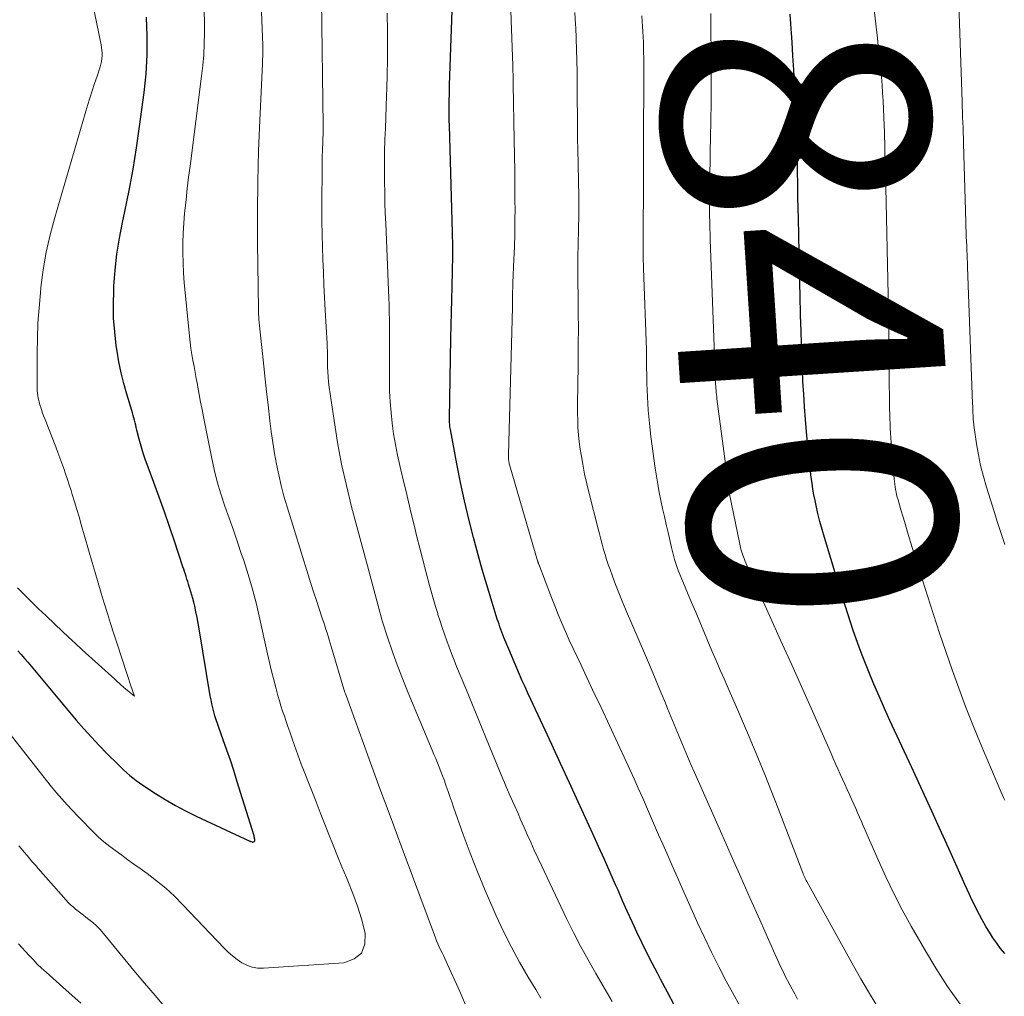
# Model space of a CAD drawing. Units: feet. Extents: x 1924999 to 1930005, y 495678 to 500008.
# Drawn here: x 1927158 to 1927232, y 496632 to 496705 of the extents above; entities that cross this region are included whole.
import ezdxf
from ezdxf.enums import TextEntityAlignment as Align

# ---------------------------------------------------------------- set-up
doc = ezdxf.new("R2010")
doc.units = ezdxf.units.FT
doc.header["$LTSCALE"] = 100
doc.header["$MEASUREMENT"] = 0
for name, color, linetype, lineweight in [('CONTOUR INDEX', 32, 'Continuous', 25), ('CONTOUR INDEX LABEL', 7, 'Continuous', 15), ('CONTOUR INTERMEDIATE', 40, 'Continuous', 15)]:
    doc.layers.add(name, color=color, linetype=linetype, lineweight=lineweight)
doc.styles.add('slant', font='romans.shx', dxfattribs={"oblique": 14.999978})

msp = doc.modelspace()

# ---------------------------------------------------------------- linework, layer by layer
at = {"layer": 'CONTOUR INDEX', "flags": 128}
for points, elevation in [([(1927207.61, 496630.851), (1927207.082, 496631.835), (1927206.554, 496632.82), (1927206.314, 496633.268), (1927205.913, 496634.032), (1927205.522, 496634.801), (1927205.144, 496635.576), (1927204.774, 496636.356), (1927204.414, 496637.14), (1927204.057, 496637.926), (1927203.706, 496638.714), (1927203.357, 496639.503), (1927203.197, 496639.87), (1927202.768, 496640.843), (1927202.336, 496641.815), (1927201.9, 496642.785), (1927201.461, 496643.753), (1927200.368, 496646.148), (1927199.708, 496647.589), (1927199.045, 496649.029), (1927198.379, 496650.467), (1927197.711, 496651.905), (1927196.806, 496653.845), (1927196.59, 496654.312), (1927196.376, 496654.78), (1927196.165, 496655.249), (1927195.956, 496655.72), (1927195.751, 496656.192), (1927195.547, 496656.664), (1927195.347, 496657.138), (1927195.149, 496657.613), (1927194.859, 496658.315), (1927194.781, 496658.508), (1927194.704, 496658.703), (1927194.63, 496658.899), (1927194.557, 496659.095), (1927194.487, 496659.292), (1927194.418, 496659.49), (1927194.352, 496659.688), (1927194.288, 496659.887), (1927193.895, 496661.129), (1927193.641, 496661.951), (1927193.395, 496662.775), (1927193.159, 496663.602), (1927192.931, 496664.432), (1927192.505, 496666.019), (1927192.154, 496667.391), (1927191.824, 496668.768), (1927191.526, 496670.152), (1927191.249, 496671.541), (1927190.763, 496674.127), (1927190.746, 496674.227), (1927190.731, 496674.326), (1927190.72, 496674.427), (1927190.711, 496674.527), (1927190.704, 496674.628), (1927190.7, 496674.729), (1927190.698, 496674.83), (1927190.699, 496674.931), (1927190.801, 496680.992), (1927190.818, 496681.958), (1927190.838, 496682.924), (1927190.862, 496683.89), (1927190.887, 496684.855), (1927190.921, 496686.069), (1927190.929, 496686.428), (1927190.935, 496686.787), (1927190.938, 496687.146), (1927190.939, 496687.504), (1927190.937, 496687.863), (1927190.933, 496688.222), (1927190.926, 496688.581), (1927190.917, 496688.939), (1927190.685, 496696.974), (1927190.676, 496697.356), (1927190.67, 496697.739), (1927190.669, 496698.121), (1927190.67, 496698.504), (1927190.676, 496698.886), (1927190.683, 496699.268), (1927190.692, 496699.651), (1927190.704, 496700.033), (1927190.935, 496707.019)], 820), ([(1927158.252, 496657.493), (1927158.509, 496657.213), (1927158.76, 496656.928), (1927159.008, 496656.639), (1927162.644, 496652.295), (1927163.207, 496651.641), (1927163.781, 496650.998), (1927164.372, 496650.37), (1927164.975, 496649.754), (1927165.764, 496648.968), (1927165.983, 496648.754), (1927166.206, 496648.544), (1927166.433, 496648.34), (1927166.663, 496648.138), (1927166.899, 496647.944), (1927167.14, 496647.756), (1927167.388, 496647.577), (1927167.64, 496647.405), (1927168.594, 496646.777), (1927169.336, 496646.312), (1927170.09, 496645.869), (1927170.864, 496645.461), (1927171.65, 496645.075), (1927175.697, 496643.198), (1927175.717, 496643.189), (1927175.738, 496643.18), (1927175.759, 496643.171), (1927175.781, 496643.163), (1927175.866, 496643.131), (1927175.887, 496643.126), (1927175.908, 496643.124), (1927175.929, 496643.127), (1927175.949, 496643.133), (1927176.031, 496643.17), (1927176.048, 496643.181), (1927176.066, 496643.213), (1927176.068, 496643.232), (1927176.058, 496643.321), (1927176.049, 496643.387), (1927176.038, 496643.453), (1927176.022, 496643.518), (1927176.004, 496643.582), (1927174.724, 496647.732), (1927174.48, 496648.503), (1927174.228, 496649.271), (1927173.964, 496650.035), (1927173.693, 496650.796), (1927173.349, 496651.739), (1927173.247, 496652.028), (1927173.151, 496652.319), (1927173.061, 496652.612), (1927172.977, 496652.907), (1927172.901, 496653.204), (1927172.831, 496653.502), (1927172.771, 496653.802), (1927172.717, 496654.103), (1927171.886, 496659.158), (1927171.811, 496659.581), (1927171.731, 496660.004), (1927171.642, 496660.424), (1927171.547, 496660.843), (1927171.471, 496661.161), (1927171.406, 496661.42), (1927171.337, 496661.677), (1927171.261, 496661.933), (1927171.182, 496662.187), (1927171.138, 496662.32), (1927171.077, 496662.507), (1927171.017, 496662.694), (1927170.959, 496662.882), (1927170.901, 496663.07), (1927170.843, 496663.257), (1927170.784, 496663.445), (1927170.724, 496663.632), (1927170.663, 496663.819), (1927170.029, 496665.738), (1927169.656, 496666.845), (1927169.274, 496667.949), (1927168.879, 496669.049), (1927168.474, 496670.145), (1927168.036, 496671.308), (1927167.852, 496671.823), (1927167.68, 496672.341), (1927167.524, 496672.865), (1927167.38, 496673.392), (1927167.203, 496674.084), (1927167.156, 496674.268), (1927167.11, 496674.452), (1927167.064, 496674.636), (1927167.018, 496674.82), (1927166.971, 496675.004), (1927166.922, 496675.187), (1927166.87, 496675.37), (1927166.815, 496675.551), (1927166.437, 496676.78), (1927166.211, 496677.58), (1927166.011, 496678.385), (1927165.848, 496679.2), (1927165.71, 496680.019), (1927165.65, 496680.435), (1927165.532, 496681.468), (1927165.454, 496682.503), (1927165.437, 496683.541), (1927165.46, 496684.58), (1927165.477, 496684.908), (1927165.568, 496686.109), (1927165.698, 496687.305), (1927165.885, 496688.493), (1927166.112, 496689.676), (1927166.289, 496690.497), (1927166.614, 496692.09), (1927166.913, 496693.688), (1927167.172, 496695.292), (1927167.405, 496696.901), (1927167.743, 496699.443), (1927167.887, 496700.856), (1927167.976, 496702.27), (1927167.981, 496703.687), (1927167.93, 496705.106)], 800), ([(1927232.418, 496634.743), (1927232.111, 496635.134), (1927231.816, 496635.533), (1927231.532, 496635.94), (1927231.265, 496636.358), (1927231.009, 496636.784), (1927230.726, 496637.279), (1927230.521, 496637.65), (1927230.323, 496638.024), (1927230.136, 496638.405), (1927229.957, 496638.788), (1927229.782, 496639.175), (1927229.608, 496639.561), (1927229.433, 496639.948), (1927229.258, 496640.334), (1927228.217, 496642.639), (1927227.52, 496644.177), (1927226.82, 496645.714), (1927226.114, 496647.248), (1927225.406, 496648.781), (1927223.795, 496652.255), (1927223.381, 496653.165), (1927222.976, 496654.079), (1927222.585, 496654.999), (1927222.202, 496655.922), (1927221.945, 496656.555), (1927221.704, 496657.167), (1927221.47, 496657.783), (1927221.248, 496658.402), (1927221.034, 496659.025), (1927220.829, 496659.651), (1927220.627, 496660.277), (1927220.429, 496660.905), (1927220.235, 496661.535), (1927218.871, 496666.015), (1927218.698, 496666.613), (1927218.534, 496667.214), (1927218.386, 496667.819), (1927218.249, 496668.427), (1927218.173, 496668.783), (1927218.086, 496669.216), (1927218.007, 496669.65), (1927217.939, 496670.087), (1927217.878, 496670.524), (1927217.825, 496670.963), (1927217.775, 496671.402), (1927217.728, 496671.841), (1927217.685, 496672.281), (1927217.528, 496673.943), (1927217.446, 496674.886), (1927217.372, 496675.831), (1927217.311, 496676.776), (1927217.259, 496677.721), (1927217.216, 496678.668), (1927217.177, 496679.614), (1927217.144, 496680.561), (1927217.115, 496681.508), (1927217.083, 496682.693), (1927217.042, 496684.233), (1927217.004, 496685.772), (1927216.968, 496687.312), (1927216.935, 496688.852), (1927216.893, 496690.866), (1927216.881, 496691.487), (1927216.87, 496692.107), (1927216.861, 496692.728), (1927216.853, 496693.349), (1927216.844, 496693.97), (1927216.831, 496694.59), (1927216.813, 496695.211), (1927216.791, 496695.831), (1927216.664, 496699.045), (1927216.619, 496700.095), (1927216.568, 496701.144), (1927216.508, 496702.193), (1927216.443, 496703.242), (1927216.4, 496703.9), (1927216.351, 496704.619), (1927216.3, 496705.338)], 840)]:
    msp.add_lwpolyline(points, dxfattribs=dict(at, elevation=elevation))
at = {"layer": 'CONTOUR INTERMEDIATE', "flags": 128}
for points, elevation in [([(1927212.746, 496630.405), (1927212.081, 496631.595), (1927211.496, 496632.672), (1927210.926, 496633.757), (1927210.381, 496634.854), (1927209.852, 496635.96), (1927209.34, 496637.06), (1927209.081, 496637.622), (1927208.824, 496638.186), (1927208.571, 496638.752), (1927208.321, 496639.319), (1927208.072, 496639.886), (1927207.824, 496640.454), (1927207.575, 496641.021), (1927207.325, 496641.589), (1927207.021, 496642.28), (1927206.714, 496642.98), (1927206.408, 496643.68), (1927206.103, 496644.38), (1927205.799, 496645.081), (1927205.494, 496645.781), (1927205.186, 496646.48), (1927204.874, 496647.178), (1927204.56, 496647.874), (1927203.962, 496649.189), (1927203.344, 496650.54), (1927202.72, 496651.889), (1927202.089, 496653.234), (1927201.453, 496654.577), (1927200.578, 496656.411), (1927200.28, 496657.04), (1927199.986, 496657.671), (1927199.697, 496658.305), (1927199.412, 496658.94), (1927199.134, 496659.578), (1927198.863, 496660.219), (1927198.603, 496660.864), (1927198.349, 496661.513), (1927197.401, 496663.997), (1927197.393, 496664.018), (1927197.385, 496664.039), (1927197.378, 496664.06), (1927197.371, 496664.082), (1927197.344, 496664.167), (1927197.337, 496664.188), (1927197.33, 496664.209), (1927197.324, 496664.231), (1927197.317, 496664.252), (1927195.231, 496671.39), (1927195.208, 496671.471), (1927195.188, 496671.552), (1927195.17, 496671.634), (1927195.153, 496671.716), (1927195.145, 496671.761), (1927195.135, 496671.821), (1927195.128, 496671.882), (1927195.123, 496671.942), (1927195.121, 496672.003), (1927195.12, 496672.064), (1927195.12, 496672.126), (1927195.121, 496672.187), (1927195.122, 496672.248), (1927195.429, 496683.31), (1927195.434, 496683.52), (1927195.437, 496683.73), (1927195.439, 496683.941), (1927195.439, 496684.151), (1927195.439, 496684.382), (1927195.439, 496684.477), (1927195.44, 496684.571), (1927195.442, 496684.665), (1927195.445, 496684.76), (1927195.449, 496684.854), (1927195.453, 496684.948), (1927195.456, 496685.042), (1927195.461, 496685.136), (1927195.541, 496686.891), (1927195.578, 496687.863), (1927195.604, 496688.835), (1927195.616, 496689.807), (1927195.618, 496690.78), (1927195.615, 496691.185), (1927195.606, 496692.36), (1927195.594, 496693.535), (1927195.577, 496694.71), (1927195.557, 496695.885), (1927195.478, 496700.038), (1927195.476, 496700.193), (1927195.473, 496700.348), (1927195.471, 496700.503), (1927195.469, 496700.658), (1927195.467, 496700.795), (1927195.466, 496700.881), (1927195.464, 496700.968), (1927195.463, 496701.055), (1927195.461, 496701.141), (1927195.459, 496701.228), (1927195.456, 496701.315), (1927195.454, 496701.401), (1927195.451, 496701.488), (1927195.052, 496712.444)], 824), ([(1927158.233, 496662.239), (1927158.751, 496661.704), (1927159.276, 496661.174), (1927159.808, 496660.653), (1927160.347, 496660.138), (1927161.053, 496659.474), (1927161.561, 496658.998), (1927162.072, 496658.523), (1927162.584, 496658.051), (1927163.098, 496657.58), (1927165.54, 496655.357), (1927165.641, 496655.265), (1927165.742, 496655.173), (1927165.843, 496655.081), (1927165.944, 496654.989), (1927165.96, 496654.975), (1927166.054, 496654.891), (1927166.148, 496654.808), (1927166.244, 496654.726), (1927166.341, 496654.645), (1927167.01, 496654.09), (1927166.729, 496654.944), (1927166.653, 496655.177), (1927166.576, 496655.41), (1927166.5, 496655.642), (1927166.423, 496655.875), (1927165.718, 496658.014), (1927165.469, 496658.776), (1927165.223, 496659.539), (1927164.982, 496660.303), (1927164.743, 496661.068), (1927164.509, 496661.835), (1927164.279, 496662.602), (1927164.053, 496663.372), (1927163.831, 496664.142), (1927163.022, 496666.985), (1927162.858, 496667.553), (1927162.691, 496668.12), (1927162.521, 496668.685), (1927162.347, 496669.25), (1927162.253, 496669.553), (1927162.122, 496669.965), (1927161.988, 496670.376), (1927161.847, 496670.785), (1927161.703, 496671.192), (1927161.555, 496671.599), (1927161.405, 496672.004), (1927161.252, 496672.408), (1927161.098, 496672.812), (1927160.502, 496674.348), (1927160.398, 496674.619), (1927160.295, 496674.89), (1927160.193, 496675.161), (1927160.092, 496675.433), (1927160.047, 496675.556), (1927159.974, 496675.768), (1927159.907, 496675.982), (1927159.85, 496676.198), (1927159.798, 496676.416), (1927159.783, 496676.489), (1927159.749, 496676.673), (1927159.723, 496676.857), (1927159.708, 496677.043), (1927159.7, 496677.229), (1927159.698, 496677.417), (1927159.697, 496677.604), (1927159.696, 496677.791), (1927159.696, 496677.978), (1927159.703, 496679.868), (1927159.724, 496680.999), (1927159.767, 496682.128), (1927159.845, 496683.256), (1927159.945, 496684.383), (1927159.989, 496684.803), (1927160.164, 496686.131), (1927160.387, 496687.45), (1927160.682, 496688.755), (1927161.025, 496690.051), (1927163.498, 496698.462), (1927163.666, 496699.019), (1927163.838, 496699.575), (1927164.018, 496700.129), (1927164.203, 496700.681), (1927164.444, 496701.385), (1927164.503, 496701.585), (1927164.548, 496701.788), (1927164.574, 496701.994), (1927164.588, 496702.202), (1927164.585, 496702.411), (1927164.572, 496702.619), (1927164.546, 496702.826), (1927164.511, 496703.032), (1927163.244, 496709.235)], 796), ([(1927232.429, 496646.268), (1927232.327, 496646.482), (1927232.229, 496646.697), (1927232.134, 496646.914), (1927230.574, 496650.588), (1927230.015, 496651.943), (1927229.475, 496653.305), (1927228.962, 496654.678), (1927228.468, 496656.058), (1927227.993, 496657.445), (1927227.526, 496658.835), (1927227.069, 496660.228), (1927226.619, 496661.623), (1927226.093, 496663.276), (1927225.899, 496663.889), (1927225.706, 496664.504), (1927225.515, 496665.119), (1927225.326, 496665.734), (1927225.293, 496665.841), (1927225.122, 496666.404), (1927224.953, 496666.967), (1927224.785, 496667.53), (1927224.619, 496668.095), (1927224.4, 496668.84), (1927224.347, 496669.032), (1927224.297, 496669.226), (1927224.253, 496669.421), (1927224.214, 496669.617), (1927224.18, 496669.814), (1927224.15, 496670.011), (1927224.127, 496670.209), (1927224.107, 496670.408), (1927223.914, 496672.788), (1927223.886, 496673.145), (1927223.861, 496673.502), (1927223.838, 496673.859), (1927223.817, 496674.216), (1927223.8, 496674.573), (1927223.786, 496674.93), (1927223.777, 496675.288), (1927223.771, 496675.645), (1927223.712, 496681.465), (1927223.709, 496681.666), (1927223.707, 496681.868), (1927223.704, 496682.07), (1927223.702, 496682.271), (1927223.698, 496682.473), (1927223.695, 496682.675), (1927223.691, 496682.876), (1927223.686, 496683.078), (1927223.448, 496693.497), (1927223.438, 496693.931), (1927223.429, 496694.366), (1927223.42, 496694.8), (1927223.412, 496695.235), (1927223.403, 496695.669), (1927223.391, 496696.103), (1927223.376, 496696.538), (1927223.358, 496696.972), (1927223.276, 496698.831), (1927223.245, 496699.42), (1927223.207, 496700.008), (1927223.16, 496700.596), (1927223.106, 496701.183), (1927223.047, 496701.77), (1927222.985, 496702.357), (1927222.92, 496702.943), (1927222.853, 496703.529), (1927222.227, 496708.923)], 844), ([(1927232.421, 496665.487), (1927232.149, 496666.309), (1927231.883, 496667.134), (1927231.621, 496667.96), (1927231.043, 496669.803), (1927230.813, 496670.604), (1927230.608, 496671.412), (1927230.441, 496672.228), (1927230.299, 496673.05), (1927230.122, 496674.246), (1927230.092, 496674.474), (1927230.067, 496674.703), (1927230.05, 496674.933), (1927230.037, 496675.162), (1927230.029, 496675.393), (1927230.02, 496675.623), (1927230.012, 496675.853), (1927230.003, 496676.083), (1927229.634, 496686.333), (1927229.626, 496686.533), (1927229.618, 496686.733), (1927229.609, 496686.932), (1927229.6, 496687.132), (1927229.59, 496687.331), (1927229.58, 496687.53), (1927229.571, 496687.73), (1927229.561, 496687.929), (1927229.546, 496688.26), (1927229.53, 496688.624), (1927229.515, 496688.989), (1927229.502, 496689.354), (1927229.491, 496689.718), (1927229.323, 496695.615), (1927229.312, 496696.01), (1927229.299, 496696.405), (1927229.285, 496696.799), (1927229.271, 496697.194), (1927229.256, 496697.589), (1927229.242, 496697.984), (1927229.228, 496698.378), (1927229.214, 496698.773), (1927228.909, 496707.583)], 848), ([(1927197.553, 496631.389), (1927197.173, 496632.044), (1927196.614, 496632.975), (1927195.966, 496634.101), (1927195.344, 496635.241), (1927194.763, 496636.403), (1927194.21, 496637.578), (1927193.974, 496638.102), (1927193.373, 496639.485), (1927192.795, 496640.877), (1927192.252, 496642.283), (1927191.732, 496643.699), (1927191.004, 496645.758), (1927190.865, 496646.151), (1927190.727, 496646.544), (1927190.589, 496646.937), (1927190.452, 496647.33), (1927190.404, 496647.466), (1927190.288, 496647.791), (1927190.169, 496648.114), (1927190.046, 496648.436), (1927189.919, 496648.756), (1927189.79, 496649.076), (1927189.659, 496649.395), (1927189.528, 496649.713), (1927189.395, 496650.032), (1927187.592, 496654.331), (1927187.28, 496655.097), (1927186.977, 496655.866), (1927186.69, 496656.64), (1927186.412, 496657.419), (1927186.031, 496658.518), (1927185.953, 496658.75), (1927185.876, 496658.983), (1927185.801, 496659.217), (1927185.729, 496659.451), (1927185.659, 496659.686), (1927185.59, 496659.921), (1927185.524, 496660.157), (1927185.46, 496660.394), (1927185.33, 496660.881), (1927185.23, 496661.257), (1927185.129, 496661.632), (1927185.029, 496662.008), (1927184.928, 496662.384), (1927184.827, 496662.759), (1927184.727, 496663.135), (1927184.626, 496663.51), (1927184.526, 496663.886), (1927183.341, 496668.315), (1927182.942, 496669.92), (1927182.582, 496671.533), (1927182.281, 496673.158), (1927182.018, 496674.791), (1927181.659, 496677.316), (1927181.612, 496677.693), (1927181.575, 496678.071), (1927181.551, 496678.45), (1927181.536, 496678.829), (1927181.527, 496679.259), (1927181.524, 496679.424), (1927181.521, 496679.589), (1927181.519, 496679.754), (1927181.517, 496679.919), (1927181.515, 496680.084), (1927181.51, 496680.249), (1927181.504, 496680.414), (1927181.496, 496680.579), (1927181.356, 496683.092), (1927181.305, 496684.044), (1927181.257, 496684.997), (1927181.214, 496685.949), (1927181.174, 496686.901), (1927181.142, 496687.854), (1927181.12, 496688.807), (1927181.11, 496689.76), (1927181.109, 496690.713), (1927181.128, 496694.119), (1927181.131, 496694.415), (1927181.137, 496694.711), (1927181.145, 496695.007), (1927181.156, 496695.302), (1927181.165, 496695.535), (1927181.172, 496695.714), (1927181.179, 496695.894), (1927181.186, 496696.073), (1927181.192, 496696.253), (1927181.197, 496696.432), (1927181.201, 496696.612), (1927181.201, 496696.791), (1927181.2, 496696.971), (1927181.068, 496706.375)], 812), ([(1927155.912, 496653.44), (1927160.418, 496647.745), (1927160.791, 496647.283), (1927161.17, 496646.826), (1927161.559, 496646.376), (1927161.953, 496645.932), (1927162.356, 496645.495), (1927162.762, 496645.062), (1927163.176, 496644.635), (1927163.593, 496644.213), (1927163.892, 496643.915), (1927164.3, 496643.528), (1927164.72, 496643.154), (1927165.158, 496642.801), (1927165.606, 496642.461), (1927166.064, 496642.131), (1927166.522, 496641.802), (1927166.98, 496641.474), (1927167.438, 496641.145), (1927167.975, 496640.76), (1927168.684, 496640.22), (1927169.372, 496639.655), (1927170.026, 496639.051), (1927170.658, 496638.422), (1927173.748, 496635.165), (1927174.06, 496634.86), (1927174.386, 496634.571), (1927174.732, 496634.306), (1927175.091, 496634.058), (1927175.471, 496633.864), (1927175.864, 496633.722), (1927176.278, 496633.657), (1927176.704, 496633.645), (1927182.754, 496634.053), (1927183.519, 496634.343), (1927184.077, 496634.784), (1927184.325, 496635.451), (1927184.365, 496636.268), (1927184.338, 496636.374), (1927184.069, 496637.349), (1927183.769, 496638.314), (1927183.425, 496639.263), (1927183.051, 496640.203), (1927182.945, 496640.452), (1927182.605, 496641.261), (1927182.271, 496642.072), (1927181.944, 496642.886), (1927181.623, 496643.702), (1927181.305, 496644.519), (1927180.985, 496645.336), (1927180.664, 496646.153), (1927180.342, 496646.968), (1927180.092, 496647.598), (1927179.821, 496648.293), (1927179.556, 496648.991), (1927179.298, 496649.692), (1927179.046, 496650.394), (1927178.821, 496651.032), (1927178.686, 496651.417), (1927178.551, 496651.803), (1927178.417, 496652.188), (1927178.283, 496652.574), (1927178.154, 496652.961), (1927178.029, 496653.35), (1927177.913, 496653.741), (1927177.803, 496654.134), (1927177.663, 496654.651), (1927177.491, 496655.305), (1927177.325, 496655.961), (1927177.17, 496656.619), (1927177.02, 496657.278), (1927176.452, 496659.867), (1927176.184, 496661.001), (1927175.891, 496662.127), (1927175.561, 496663.243), (1927175.206, 496664.352), (1927175.074, 496664.742), (1927174.765, 496665.651), (1927174.453, 496666.558), (1927174.137, 496667.465), (1927173.819, 496668.37), (1927173.518, 496669.28), (1927173.244, 496670.197), (1927173.01, 496671.126), (1927172.803, 496672.061), (1927172.203, 496675.076), (1927172.094, 496675.632), (1927171.987, 496676.189), (1927171.884, 496676.746), (1927171.783, 496677.303), (1927171.745, 496677.515), (1927171.664, 496677.967), (1927171.582, 496678.419), (1927171.497, 496678.87), (1927171.412, 496679.321), (1927171.332, 496679.772), (1927171.26, 496680.225), (1927171.2, 496680.68), (1927171.149, 496681.136), (1927170.829, 496684.408), (1927170.765, 496685.154), (1927170.714, 496685.9), (1927170.681, 496686.647), (1927170.661, 496687.395), (1927170.663, 496688.143), (1927170.683, 496688.891), (1927170.728, 496689.637), (1927170.791, 496690.382), (1927170.81, 496690.568), (1927170.898, 496691.406), (1927170.991, 496692.242), (1927171.09, 496693.079), (1927171.195, 496693.914), (1927172.065, 496700.669), (1927172.154, 496701.479), (1927172.224, 496702.291), (1927172.264, 496703.105), (1927172.284, 496703.92), (1927172.278, 496704.735), (1927172.255, 496705.55)], 804), ([(1927192.053, 496630.552), (1927191.477, 496631.909), (1927190.454, 496634.151), (1927190.351, 496634.372), (1927190.246, 496634.593), (1927190.138, 496634.812), (1927190.028, 496635.03), (1927189.921, 496635.249), (1927189.818, 496635.471), (1927189.724, 496635.696), (1927189.635, 496635.923), (1927187.903, 496640.569), (1927187.062, 496642.831), (1927186.225, 496645.094), (1927185.393, 496647.36), (1927184.563, 496649.626), (1927182.919, 496654.136), (1927182.876, 496654.257), (1927182.852, 496654.326), (1927182.839, 496654.364), (1927181.805, 496657.813), (1927181.727, 496658.072), (1927181.649, 496658.331), (1927181.57, 496658.59), (1927181.492, 496658.849), (1927181.411, 496659.108), (1927181.329, 496659.366), (1927181.245, 496659.623), (1927181.16, 496659.88), (1927180.902, 496660.641), (1927180.689, 496661.279), (1927180.479, 496661.918), (1927180.274, 496662.559), (1927180.072, 496663.2), (1927178.487, 496668.318), (1927178.256, 496669.111), (1927178.043, 496669.908), (1927177.857, 496670.712), (1927177.689, 496671.52), (1927177.544, 496672.333), (1927177.411, 496673.148), (1927177.295, 496673.966), (1927177.192, 496674.786), (1927177.054, 496675.984), (1927176.945, 496676.95), (1927176.838, 496677.916), (1927176.734, 496678.882), (1927176.633, 496679.849), (1927176.446, 496681.659), (1927176.44, 496681.72), (1927176.433, 496681.782), (1927176.426, 496681.844), (1927176.419, 496681.905), (1927176.412, 496681.967), (1927176.405, 496682.029), (1927176.399, 496682.091), (1927176.393, 496682.152), (1927176.37, 496682.398), (1927176.354, 496682.583), (1927176.342, 496682.769), (1927176.335, 496682.954), (1927176.33, 496683.139), (1927176.274, 496688.174), (1927176.268, 496690.471), (1927176.289, 496692.768), (1927176.349, 496695.065), (1927176.437, 496697.36), (1927176.635, 496701.6), (1927176.643, 496701.775), (1927176.65, 496701.951), (1927176.657, 496702.127), (1927176.663, 496702.303), (1927176.666, 496702.479), (1927176.668, 496702.654), (1927176.665, 496702.83), (1927176.66, 496703.006), (1927176.565, 496705.505)], 808), ([(1927202.916, 496631.141), (1927201.68, 496633.259), (1927201.104, 496634.275), (1927200.545, 496635.301), (1927200.012, 496636.34), (1927199.496, 496637.388), (1927197.604, 496641.356), (1927197.33, 496641.939), (1927197.06, 496642.524), (1927196.795, 496643.112), (1927196.535, 496643.701), (1927196.31, 496644.216), (1927196.164, 496644.549), (1927196.017, 496644.881), (1927195.869, 496645.213), (1927195.719, 496645.544), (1927195.669, 496645.655), (1927195.544, 496645.931), (1927195.421, 496646.207), (1927195.298, 496646.484), (1927195.177, 496646.762), (1927195.057, 496647.04), (1927194.939, 496647.318), (1927194.822, 496647.597), (1927194.706, 496647.877), (1927193.928, 496649.766), (1927193.424, 496650.991), (1927192.919, 496652.215), (1927192.415, 496653.439), (1927191.91, 496654.664), (1927191.227, 496656.321), (1927191.032, 496656.802), (1927190.843, 496657.285), (1927190.66, 496657.77), (1927190.482, 496658.258), (1927190.31, 496658.747), (1927190.143, 496659.238), (1927189.983, 496659.731), (1927189.827, 496660.226), (1927189.807, 496660.29), (1927189.648, 496660.818), (1927189.492, 496661.348), (1927189.342, 496661.879), (1927189.197, 496662.412), (1927188.917, 496663.455), (1927188.688, 496664.326), (1927188.463, 496665.198), (1927188.245, 496666.072), (1927188.031, 496666.947), (1927187.821, 496667.823), (1927187.61, 496668.699), (1927187.401, 496669.575), (1927187.191, 496670.451), (1927186.96, 496671.416), (1927186.786, 496672.206), (1927186.628, 496672.998), (1927186.497, 496673.796), (1927186.383, 496674.596), (1927186.298, 496675.4), (1927186.232, 496676.206), (1927186.197, 496677.013), (1927186.181, 496677.821), (1927186.178, 496680.147), (1927186.178, 496680.702), (1927186.176, 496681.257), (1927186.175, 496681.812), (1927186.173, 496682.367), (1927186.167, 496682.922), (1927186.157, 496683.477), (1927186.14, 496684.031), (1927186.119, 496684.586), (1927185.899, 496689.602), (1927185.868, 496690.383), (1927185.842, 496691.163), (1927185.822, 496691.944), (1927185.807, 496692.725), (1927185.802, 496693.507), (1927185.804, 496694.288), (1927185.819, 496695.068), (1927185.841, 496695.849), (1927185.844, 496695.93), (1927185.874, 496696.751), (1927185.903, 496697.572), (1927185.932, 496698.393), (1927185.961, 496699.215), (1927185.979, 496699.733), (1927186.009, 496700.813), (1927186.029, 496701.893), (1927186.035, 496702.974), (1927186.031, 496704.054), (1927186.018, 496705.414)], 816), ([(1927216.859, 496631.331), (1927216.636, 496631.718), (1927216.435, 496632.077), (1927216.259, 496632.401), (1927216.087, 496632.727), (1927215.922, 496633.056), (1927215.762, 496633.388), (1927215.605, 496633.722), (1927215.45, 496634.056), (1927215.298, 496634.392), (1927215.147, 496634.728), (1927214.011, 496637.276), (1927213.294, 496638.887), (1927212.578, 496640.498), (1927211.863, 496642.11), (1927211.148, 496643.723), (1927209.095, 496648.361), (1927208.834, 496648.956), (1927208.576, 496649.553), (1927208.321, 496650.152), (1927208.07, 496650.752), (1927207.821, 496651.353), (1927207.573, 496651.955), (1927207.327, 496652.557), (1927207.082, 496653.159), (1927206.867, 496653.688), (1927206.513, 496654.553), (1927206.155, 496655.418), (1927205.791, 496656.28), (1927205.424, 496657.14), (1927203.923, 496660.625), (1927203.665, 496661.238), (1927203.415, 496661.854), (1927203.175, 496662.474), (1927202.943, 496663.097), (1927202.762, 496663.596), (1927202.63, 496663.973), (1927202.504, 496664.352), (1927202.387, 496664.734), (1927202.276, 496665.118), (1927202.17, 496665.504), (1927202.065, 496665.889), (1927201.963, 496666.276), (1927201.863, 496666.663), (1927201.183, 496669.316), (1927201.008, 496670.044), (1927200.846, 496670.776), (1927200.706, 496671.511), (1927200.579, 496672.25), (1927200.517, 496672.644), (1927200.443, 496673.188), (1927200.385, 496673.734), (1927200.349, 496674.282), (1927200.329, 496674.831), (1927200.323, 496675.381), (1927200.32, 496675.931), (1927200.322, 496676.481), (1927200.328, 496677.032), (1927200.362, 496679.403), (1927200.373, 496680.554), (1927200.378, 496681.706), (1927200.373, 496682.857), (1927200.362, 496684.009), (1927200.344, 496685.295), (1927200.339, 496685.804), (1927200.338, 496686.312), (1927200.342, 496686.82), (1927200.35, 496687.328), (1927200.36, 496687.836), (1927200.372, 496688.345), (1927200.384, 496688.853), (1927200.398, 496689.361), (1927200.4, 496689.442), (1927200.411, 496689.991), (1927200.417, 496690.539), (1927200.415, 496691.088), (1927200.407, 496691.637), (1927200.335, 496695.22), (1927200.323, 496695.907), (1927200.313, 496696.595), (1927200.307, 496697.283), (1927200.302, 496697.971), (1927200.299, 496698.659), (1927200.295, 496699.346), (1927200.29, 496700.034), (1927200.283, 496700.722), (1927200.281, 496701.007), (1927200.267, 496701.836), (1927200.247, 496702.666), (1927200.216, 496703.495), (1927200.178, 496704.325), (1927200.168, 496704.534), (1927200.117, 496705.467)], 828), ([(1927222.759, 496630.915), (1927222.176, 496631.881), (1927221.61, 496632.856), (1927221.054, 496633.837), (1927217.537, 496640.175), (1927217.508, 496640.23), (1927217.478, 496640.285), (1927217.45, 496640.34), (1927217.422, 496640.396), (1927217.393, 496640.458), (1927217.369, 496640.508), (1927217.347, 496640.559), (1927217.326, 496640.61), (1927217.305, 496640.661), (1927217.284, 496640.712), (1927217.264, 496640.763), (1927217.244, 496640.815), (1927215.392, 496645.638), (1927214.893, 496646.92), (1927214.384, 496648.199), (1927213.862, 496649.472), (1927213.331, 496650.741), (1927213.154, 496651.159), (1927212.703, 496652.216), (1927212.25, 496653.273), (1927211.794, 496654.328), (1927211.336, 496655.382), (1927211.047, 496656.042), (1927210.733, 496656.766), (1927210.421, 496657.49), (1927210.112, 496658.217), (1927209.806, 496658.944), (1927209.5, 496659.671), (1927209.195, 496660.398), (1927208.888, 496661.125), (1927208.581, 496661.852), (1927208.142, 496662.889), (1927208.023, 496663.178), (1927207.91, 496663.469), (1927207.803, 496663.762), (1927207.702, 496664.058), (1927207.608, 496664.356), (1927207.521, 496664.655), (1927207.441, 496664.957), (1927207.368, 496665.261), (1927207.115, 496666.379), (1927206.98, 496666.982), (1927206.845, 496667.586), (1927206.713, 496668.19), (1927206.582, 496668.794), (1927206.459, 496669.399), (1927206.345, 496670.007), (1927206.245, 496670.616), (1927206.155, 496671.228), (1927205.833, 496673.592), (1927205.717, 496674.586), (1927205.624, 496675.582), (1927205.568, 496676.581), (1927205.536, 496677.582), (1927205.511, 496679.41), (1927205.51, 496679.498), (1927205.508, 496679.587), (1927205.508, 496679.675), (1927205.507, 496679.763), (1927205.506, 496679.851), (1927205.504, 496679.939), (1927205.502, 496680.027), (1927205.499, 496680.116), (1927205.284, 496686.216), (1927205.258, 496687.134), (1927205.241, 496688.052), (1927205.237, 496688.97), (1927205.242, 496689.889), (1927205.262, 496691.458), (1927205.264, 496691.592), (1927205.266, 496691.725), (1927205.268, 496691.859), (1927205.271, 496691.993), (1927205.273, 496692.127), (1927205.274, 496692.261), (1927205.275, 496692.395), (1927205.274, 496692.529), (1927205.27, 496692.998), (1927205.268, 496693.366), (1927205.266, 496693.735), (1927205.266, 496694.103), (1927205.266, 496694.472), (1927205.287, 496702.062), (1927205.285, 496702.455), (1927205.28, 496702.849), (1927205.269, 496703.242), (1927205.255, 496703.635), (1927205.234, 496704.028), (1927205.21, 496704.42), (1927205.178, 496704.812), (1927205.143, 496705.204)], 832), ([(1927229.081, 496630.934), (1927228.13, 496632.275), (1927227.24, 496633.656), (1927226.391, 496635.066), (1927225.393, 496636.811), (1927224.722, 496638.03), (1927224.079, 496639.262), (1927223.477, 496640.516), (1927222.902, 496641.783), (1927222.079, 496643.681), (1927221.937, 496644.009), (1927221.794, 496644.337), (1927221.651, 496644.665), (1927221.508, 496644.993), (1927221.363, 496645.321), (1927221.218, 496645.648), (1927221.071, 496645.974), (1927220.923, 496646.3), (1927220.742, 496646.695), (1927220.568, 496647.08), (1927220.394, 496647.465), (1927220.222, 496647.85), (1927220.051, 496648.237), (1927219.88, 496648.623), (1927219.71, 496649.01), (1927219.539, 496649.396), (1927219.368, 496649.782), (1927218.064, 496652.724), (1927217.238, 496654.58), (1927216.41, 496656.435), (1927215.577, 496658.288), (1927214.742, 496660.14), (1927213.107, 496663.751), (1927213.008, 496663.978), (1927212.914, 496664.207), (1927212.826, 496664.438), (1927212.742, 496664.672), (1927212.666, 496664.907), (1927212.597, 496665.144), (1927212.537, 496665.384), (1927212.483, 496665.626), (1927211.746, 496669.279), (1927211.738, 496669.321), (1927210.792, 496676.438), (1927210.772, 496676.596), (1927210.754, 496676.753), (1927210.739, 496676.911), (1927210.725, 496677.068), (1927210.713, 496677.226), (1927210.703, 496677.385), (1927210.694, 496677.543), (1927210.687, 496677.701), (1927210.288, 496688.412), (1927210.28, 496688.648), (1927210.272, 496688.884), (1927210.265, 496689.12), (1927210.258, 496689.356), (1927210.251, 496689.644), (1927210.249, 496689.736), (1927210.247, 496689.828), (1927210.246, 496689.92), (1927210.244, 496690.013), (1927210.243, 496690.105), (1927210.243, 496690.197), (1927210.243, 496690.29), (1927210.243, 496690.382), (1927210.251, 496691.822), (1927210.258, 496692.635), (1927210.267, 496693.447), (1927210.279, 496694.259), (1927210.294, 496695.072), (1927210.314, 496696.041), (1927210.335, 496697.338), (1927210.35, 496698.635), (1927210.354, 496699.932), (1927210.352, 496701.229), (1927210.327, 496705.38)], 836), ([(1927158.326, 496642.855), (1927158.531, 496642.607), (1927158.737, 496642.361), (1927158.945, 496642.115), (1927159.155, 496641.872), (1927159.365, 496641.628), (1927159.577, 496641.386), (1927159.788, 496641.144), (1927161.874, 496638.771), (1927162.043, 496638.59), (1927162.217, 496638.416), (1927162.401, 496638.251), (1927162.591, 496638.094), (1927162.787, 496637.941), (1927162.982, 496637.789), (1927163.178, 496637.638), (1927163.375, 496637.487), (1927163.592, 496637.32), (1927163.887, 496637.077), (1927164.171, 496636.821), (1927164.436, 496636.546), (1927164.69, 496636.259), (1927166.98, 496633.473), (1927167.769, 496632.526), (1927168.565, 496631.586), (1927169.374, 496630.656)], 808), ([(1927158.308, 496635.487), (1927159.084, 496634.625), (1927159.395, 496634.29), (1927159.714, 496633.963), (1927160.044, 496633.647), (1927160.381, 496633.338), (1927161.897, 496631.998), (1927162.996, 496631.023)], 812)]:
    msp.add_lwpolyline(points, dxfattribs=dict(at, elevation=elevation))

# ---------------------------------------------------------------- texts
at = {"layer": 'CONTOUR INDEX LABEL', "style": 'slant', "oblique": 14.99998}
msp.add_text('840', height=20, rotation=273.72126, dxfattribs=at).set_placement((1927217.732, 496682.302, 840), align=Align.MIDDLE_CENTER)

doc.saveas('drawing.dxf')
